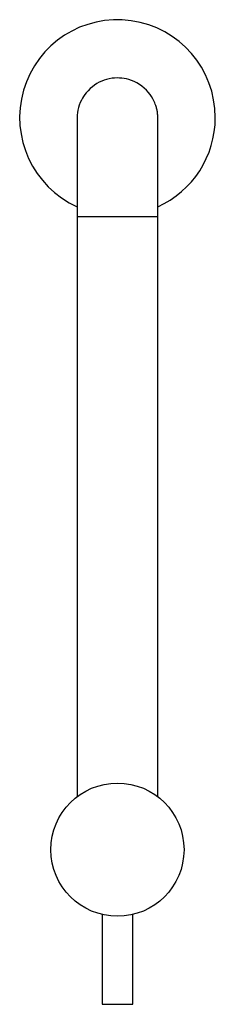
# Model space of a CAD drawing. Units: millimetres. Extents: x 0 to 50, y 0 to 251.
import ezdxf

# ---------------------------------------------------------------- set-up
doc = ezdxf.new("R2010")
doc.units = ezdxf.units.MM

msp = doc.modelspace()

# ---------------------------------------------------------------- linework, layer by layer
for p, q in [((14.69, 226.23), (14.69, 200.94)), ((35.28, 200.94), (35.28, 226.23)), ((14.69, 200.94), (14.69, 52.97)), ((24.98, 200.94), (14.69, 200.94)), ((35.28, 200.94), (24.98, 200.94)), ((35.28, 52.97), (35.28, 200.94)), ((21.04, 22.93), (21.04, 0)), ((28.93, 0), (28.93, 22.93)), ((21.04, 0), (28.93, 0))]:
    msp.add_line(p, q)
msp.add_polyline3d([(35.26, 226.87, 0), (35.24, 227.07, 0), (35.22, 227.27, 0), (35.2, 227.49, 0), (35.16, 227.72, 0), (35.12, 227.96, 0), (35.08, 228.17, 0), (35.03, 228.39, 0), (34.98, 228.61, 0), (34.91, 228.85, 0), (34.84, 229.09, 0), (34.75, 229.35, 0), (34.64, 229.66, 0), (34.51, 229.98, 0), (34.37, 230.32, 0), (34.21, 230.66, 0), (34.03, 231, 0), (33.68, 231.58, 0), (33.29, 232.15, 0), (32.85, 232.72, 0), (32.35, 233.26, 0), (31.8, 233.78, 0), (31.21, 234.26, 0), (30.59, 234.7, 0), (29.92, 235.09, 0), (29.24, 235.43, 0), (28.57, 235.71, 0), (27.91, 235.92, 0), (27.28, 236.09, 0), (26.67, 236.21, 0), (26.09, 236.29, 0), (25.53, 236.33, 0), (24.9, 236.35, 0), (24.26, 236.32, 0), (23.59, 236.25, 0), (22.89, 236.13, 0), (22.17, 235.96, 0), (21.57, 235.77, 0), (20.96, 235.53, 0), (20.34, 235.25, 0), (19.74, 234.92, 0), (19.14, 234.54, 0), (18.56, 234.1, 0), (18, 233.62, 0), (17.46, 233.1, 0), (16.97, 232.54, 0), (16.63, 232.1, 0), (16.31, 231.64, 0), (16.02, 231.18, 0), (15.77, 230.71, 0), (15.47, 230.07, 0), (15.22, 229.42, 0), (15.02, 228.78, 0), (14.87, 228.13, 0), (14.77, 227.5, 0), (14.71, 226.87, 0)])
msp.add_circle((24.98, 39.45), 16.99)
for radius, start, end in [(24.98, 0, 245.6586), (10.29, 176.4161, 180), (10.29, 0, 3.5805), (24.98, 294.3414, 0)]:
    msp.add_arc((24.98, 226.23), radius, start, end)

doc.saveas('drawing.dxf')
